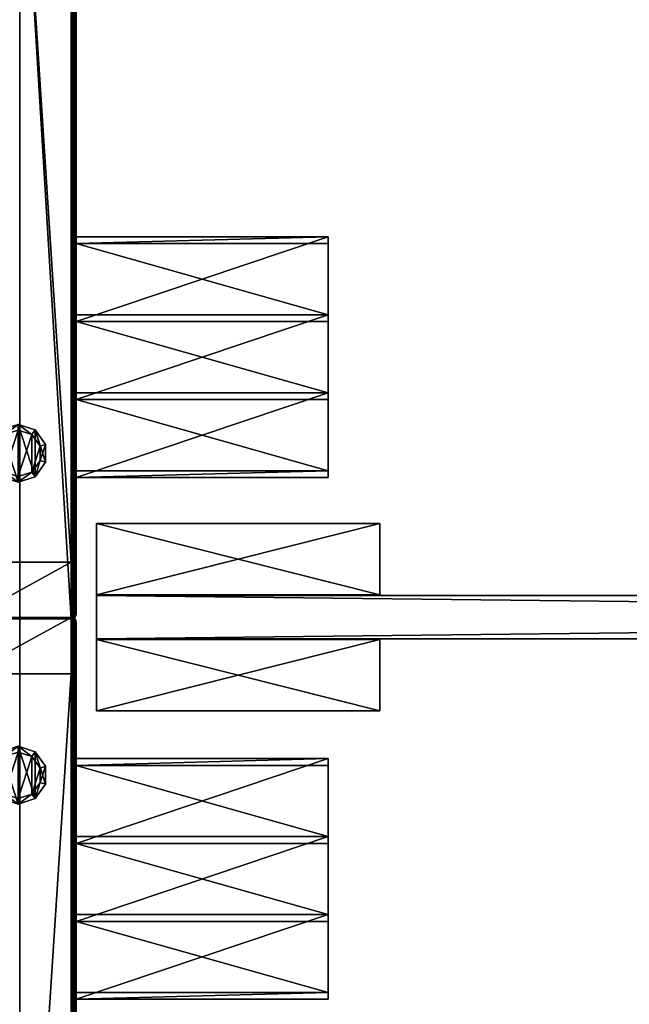
# Model space of a CAD drawing. Units: inches. Extents: x -10 to 764, y -28 to 60.
# Drawn here: x 677 to 687, y -2 to 16 of the extents above; entities that cross this region are included whole.
import ezdxf

# ---------------------------------------------------------------- set-up
doc = ezdxf.new("R2010")
doc.units = ezdxf.units.IN
doc.header["$MEASUREMENT"] = 0
for name, color, linetype in [('A-FURN', 7, 'Continuous'), ('AFUFR-3-TPLM', 15, 'Continuous'), ('AFUFR-P-T', 7, 'Continuous'), ('AFUTL-3-GLPL', 19, 'Continuous'), ('AFUTL-3-LGAL', 2, 'Continuous'), ('AFUTL-P-T', 7, 'Continuous'), ('AFUWA-3-HWCH', 4, 'Continuous'), ('AFUWA-3-SCLM', 15, 'Continuous'), ('AFUWA-P-T', 7, 'Continuous')]:
    doc.layers.add(name, color=color, linetype=linetype)
doc.styles.get("Standard").update_dxf_attribs({"font": 'cityb___.ttf', "width": 0.666667})

# ---------------------------------------------------------------- blocks, each defined once
blk = doc.blocks.new('3_66-6072TP')
at = {"layer": 'AFUFR-P-T', "flags": 1}
for tag, height in [('CAPTG', 2.5), ('CAPPN', 0.001), ('CAPMG', 0.001), ('CAPMC', 0.001), ('CAPQT', 0.001), ('CAPDH', 0.001), ('CAPGC', 0.001)]:
    blk.add_attdef(tag, (0, 0), '', height=height, dxfattribs=at)
at = {"layer": 'AFUFR-3-TPLM'}
mesh = blk.add_polyface(dxfattribs=at)
corners = [(0, 60, 29.7), (72, 60, 29.7), (0, 60, 28.684), (72, 60, 28.684), (0, 0, 28.684), (72, 0, 28.684), (0, 0, 29.7), (72, 0, 29.7)]
mesh.append_faces([[corners[k] for k in face] for face in [(2, 1, 3, 3), (6, 5, 7, 7), (0, 4, 6, 6), (3, 7, 5, 5), (4, 3, 5, 5), (7, 0, 6, 6)]], dxfattribs={"vtx0": -1, "vtx2": -1})
mesh.append_faces([[corners[k] for k in face] for face in [(0, 1, 2, 2), (4, 5, 6, 6), (2, 4, 0, 0), (1, 7, 3, 3), (2, 3, 4, 4), (1, 0, 7, 7)]], dxfattribs={"vtx1": -1, "vtx2": -1})
blk = doc.blocks.new('3_01-3028OLS')
at = {"layer": 'AFUTL-P-T', "flags": 1}
for tag, height in [('CAPTG', 2.5), ('CAPPN', 0.001), ('CAPMG', 0.001), ('CAPMC', 0.001), ('CAPQT', 0.001), ('CAPDH', 0.001), ('CAPGC', 0.001)]:
    blk.add_attdef(tag, (0, 0), '', height=height, dxfattribs=at)
at = {"layer": 'AFUTL-3-GLPL'}
mesh = blk.add_polyface(dxfattribs=at)
corners = [(-0.515, 12.178, 0.18), (-0.515, 12.494, -0.005), (-0.515, 12.178, -0.005), (-0.515, 12.494, 0.18), (-0.329, 11.922, 0.18), (-0.329, 11.922, -0.005), (-0.028, 11.824, 0.18), (-0.028, 11.824, -0.005), (0.273, 11.922, 0.18), (0.273, 11.922, -0.005), (0.459, 12.178, 0.18), (0.459, 12.178, -0.005), (0.459, 12.494, 0.18), (0.459, 12.494, -0.005), (0.273, 12.75, 0.18), (0.273, 12.75, -0.005), (-0.028, 12.848, 0.18), (-0.028, 12.848, -0.005), (-0.329, 12.75, 0.18), (-0.329, 12.75, -0.005), (-0.028, 12.746, 0.18), (-0.269, 12.668, 0.365), (-0.028, 12.746, 0.365), (-0.269, 12.668, 0.18), (0.213, 12.668, 0.18), (0.213, 12.668, 0.365), (0.362, 12.463, 0.18), (0.362, 12.463, 0.365), (0.362, 12.209, 0.18), (0.362, 12.209, 0.365), (0.213, 12.004, 0.18), (0.213, 12.004, 0.365), (-0.028, 11.926, 0.18), (-0.028, 11.926, 0.365), (-0.269, 12.004, 0.18), (-0.269, 12.004, 0.365), (-0.418, 12.209, 0.18), (-0.418, 12.209, 0.365), (-0.418, 12.463, 0.18), (-0.418, 12.463, 0.365)]
mesh.append_faces([[corners[k] for k in face] for face in [(35, 21, 37, 37), (33, 22, 35, 35), (31, 25, 33, 33), (18, 23, 16, 16), (3, 38, 18, 18), (0, 36, 3, 3), (4, 36, 0, 0), (6, 34, 4, 4), (8, 30, 6, 6), (10, 28, 8, 8), (12, 28, 10, 10), (14, 26, 12, 12), (16, 24, 14, 14), (19, 5, 1, 1), (17, 7, 19, 19), (15, 9, 17, 17)]], dxfattribs={"vtx0": -1, "vtx1": -1, "vtx2": -1})
mesh.append_faces([[corners[k] for k in face] for face in [(0, 1, 2, 2), (4, 2, 5, 5), (6, 5, 7, 7), (8, 7, 9, 9), (10, 9, 11, 11), (12, 11, 13, 13), (14, 13, 15, 15), (16, 15, 17, 17), (18, 17, 19, 19), (3, 19, 1, 1), (20, 21, 22, 22), (24, 22, 25, 25), (26, 25, 27, 27), (28, 27, 29, 29), (30, 29, 31, 31), (32, 31, 33, 33), (34, 33, 35, 35), (36, 35, 37, 37), (38, 37, 39, 39), (23, 39, 21, 21), (37, 21, 39, 39)]], dxfattribs={"vtx0": -1, "vtx2": -1})
mesh.append_faces([[corners[k] for k in face] for face in [(16, 20, 24, 24)]], dxfattribs={"vtx0": -1, "vtx2": -1, "vtx3": -1})
mesh.append_faces([[corners[k] for k in face] for face in [(3, 1, 0, 0), (0, 2, 4, 4), (4, 5, 6, 6), (6, 7, 8, 8), (8, 9, 10, 10), (10, 11, 12, 12), (12, 13, 14, 14), (14, 15, 16, 16), (16, 17, 18, 18), (18, 19, 3, 3), (23, 21, 20, 20), (20, 22, 24, 24), (24, 25, 26, 26), (26, 27, 28, 28), (28, 29, 30, 30), (30, 31, 32, 32), (32, 33, 34, 34), (34, 35, 36, 36), (36, 37, 38, 38), (38, 39, 23, 23), (29, 27, 31, 31), (13, 11, 15, 15)]], dxfattribs={"vtx1": -1, "vtx2": -1})
mesh.append_faces([[corners[k] for k in face] for face in [(22, 21, 35, 35), (25, 22, 33, 33), (27, 25, 31, 31), (23, 20, 16, 16), (38, 23, 18, 18), (36, 38, 3, 3), (34, 36, 4, 4), (32, 34, 6, 6), (30, 32, 6, 6), (28, 30, 8, 8), (26, 28, 12, 12), (24, 26, 14, 14), (7, 5, 19, 19), (9, 7, 17, 17), (11, 9, 15, 15)]], dxfattribs={"vtx1": -1, "vtx2": -1, "vtx3": -1})
mesh.append_faces([[corners[k] for k in face] for face in [(5, 2, 1, 1)]], dxfattribs={"vtx2": -1, "vtx3": -1})
mesh = blk.add_polyface(dxfattribs=at)
corners = [(-0.515, -12.1, 0.18), (-0.515, -11.783, -0.005), (-0.515, -12.1, -0.005), (-0.515, -11.783, 0.18), (-0.329, -12.355, 0.18), (-0.329, -12.355, -0.005), (-0.028, -12.453, 0.18), (-0.028, -12.453, -0.005), (0.273, -12.355, 0.18), (0.273, -12.355, -0.005), (0.459, -12.1, 0.18), (0.459, -12.1, -0.005), (0.459, -11.783, 0.18), (0.459, -11.783, -0.005), (0.273, -11.527, 0.18), (0.273, -11.527, -0.005), (-0.028, -11.43, 0.18), (-0.028, -11.43, -0.005), (-0.329, -11.527, 0.18), (-0.329, -11.527, -0.005), (-0.028, -11.531, 0.18), (-0.269, -11.61, 0.365), (-0.028, -11.531, 0.365), (-0.269, -11.61, 0.18), (0.213, -11.61, 0.18), (0.213, -11.61, 0.365), (0.362, -11.815, 0.18), (0.362, -11.815, 0.365), (0.362, -12.068, 0.18), (0.362, -12.068, 0.365), (0.213, -12.273, 0.18), (0.213, -12.273, 0.365), (-0.028, -12.351, 0.18), (-0.028, -12.351, 0.365), (-0.269, -12.273, 0.18), (-0.269, -12.273, 0.365), (-0.418, -12.068, 0.18), (-0.418, -12.068, 0.365), (-0.418, -11.815, 0.18), (-0.418, -11.815, 0.365)]
mesh.append_faces([[corners[k] for k in face] for face in [(35, 21, 37, 37), (33, 22, 35, 35), (31, 25, 33, 33), (18, 23, 16, 16), (3, 38, 18, 18), (0, 36, 3, 3), (4, 36, 0, 0), (6, 34, 4, 4), (8, 30, 6, 6), (10, 28, 8, 8), (12, 28, 10, 10), (14, 26, 12, 12), (16, 24, 14, 14), (19, 5, 1, 1), (17, 7, 19, 19), (15, 9, 17, 17)]], dxfattribs={"vtx0": -1, "vtx1": -1, "vtx2": -1})
mesh.append_faces([[corners[k] for k in face] for face in [(0, 1, 2, 2), (4, 2, 5, 5), (6, 5, 7, 7), (8, 7, 9, 9), (10, 9, 11, 11), (12, 11, 13, 13), (14, 13, 15, 15), (16, 15, 17, 17), (18, 17, 19, 19), (3, 19, 1, 1), (20, 21, 22, 22), (24, 22, 25, 25), (26, 25, 27, 27), (28, 27, 29, 29), (30, 29, 31, 31), (32, 31, 33, 33), (34, 33, 35, 35), (36, 35, 37, 37), (38, 37, 39, 39), (23, 39, 21, 21), (37, 21, 39, 39)]], dxfattribs={"vtx0": -1, "vtx2": -1})
mesh.append_faces([[corners[k] for k in face] for face in [(16, 20, 24, 24)]], dxfattribs={"vtx0": -1, "vtx2": -1, "vtx3": -1})
mesh.append_faces([[corners[k] for k in face] for face in [(3, 1, 0, 0), (0, 2, 4, 4), (4, 5, 6, 6), (6, 7, 8, 8), (8, 9, 10, 10), (10, 11, 12, 12), (12, 13, 14, 14), (14, 15, 16, 16), (16, 17, 18, 18), (18, 19, 3, 3), (23, 21, 20, 20), (20, 22, 24, 24), (24, 25, 26, 26), (26, 27, 28, 28), (28, 29, 30, 30), (30, 31, 32, 32), (32, 33, 34, 34), (34, 35, 36, 36), (36, 37, 38, 38), (38, 39, 23, 23), (29, 27, 31, 31), (13, 11, 15, 15)]], dxfattribs={"vtx1": -1, "vtx2": -1})
mesh.append_faces([[corners[k] for k in face] for face in [(22, 21, 35, 35), (25, 22, 33, 33), (27, 25, 31, 31), (23, 20, 16, 16), (38, 23, 18, 18), (36, 38, 3, 3), (34, 36, 4, 4), (32, 34, 6, 6), (30, 32, 6, 6), (28, 30, 8, 8), (26, 28, 12, 12), (24, 26, 14, 14), (7, 5, 19, 19), (9, 7, 17, 17), (11, 9, 15, 15)]], dxfattribs={"vtx1": -1, "vtx2": -1, "vtx3": -1})
mesh.append_faces([[corners[k] for k in face] for face in [(5, 2, 1, 1)]], dxfattribs={"vtx2": -1, "vtx3": -1})
at = {"layer": 'AFUTL-3-LGAL'}
mesh = blk.add_polyface(dxfattribs=at)
corners = [(-1, -14.78, 28.78), (-1, -14.78, 0.37), (-0.993, -14.814, 28.814), (-0.988, -14.825, 0.37), (-0.974, -14.844, 28.844), (-0.955, -14.858, 0.37), (-0.944, -14.863, 28.863), (-0.928, -14.868, 28.868), (-0.91, -14.87, 0.37), (-0.91, -14.87, 28.87), (0.91, -14.87, 0.37), (0.91, -14.87, 28.87), (0.928, -14.868, 28.868), (0.955, -14.858, 0.37), (0.944, -14.863, 28.863), (0.974, -14.844, 28.844), (0.988, -14.825, 0.37), (0.993, -14.814, 28.814), (1, -14.78, 0.37), (1, -14.78, 28.78), (-1, 15.04, 28.78), (-0.993, 15.074, 28.814), (-0.974, 15.104, 28.844), (-0.944, 15.123, 28.863), (-0.91, 15.13, 28.87), (-0.928, 15.128, 28.868), (0.91, 15.13, 28.87), (0.928, 15.128, 28.868), (0.974, 15.104, 28.844), (0.944, 15.123, 28.863), (0.993, 15.074, 28.814), (1, 15.04, 28.78), (1, -13.96, 27.96), (1, -13.96, 0.37), (0.993, -13.926, 27.926), (0.988, -13.915, 0.37), (0.974, -13.896, 27.896), (0.955, -13.882, 0.37), (0.944, -13.877, 27.877), (0.928, -13.872, 27.872), (0.91, -13.87, 0.37), (0.91, -13.87, 27.87), (-0.91, -13.87, 0.37), (-0.91, -13.87, 27.87), (-0.928, -13.872, 27.872), (-0.955, -13.882, 0.37), (-0.944, -13.877, 27.877), (-0.974, -13.896, 27.896), (-0.988, -13.915, 0.37), (-0.993, -13.926, 27.926), (-1, -13.96, 0.37), (-1, -13.96, 27.96), (1, 14.22, 27.96), (0.993, 14.186, 27.926), (0.974, 14.156, 27.896), (0.944, 14.137, 27.877), (0.91, 14.13, 27.87), (0.928, 14.132, 27.872), (-0.91, 14.13, 27.87), (-0.928, 14.132, 27.872), (-0.944, 14.137, 27.877), (-0.974, 14.156, 27.896), (-0.993, 14.186, 27.926), (-1, 14.22, 27.96), (-0.91, 14.13, 0.37), (-0.955, 14.142, 0.37), (-0.988, 14.175, 0.37), (-1, 14.22, 0.37), (-1, 15.04, 0.37), (-0.988, 15.085, 0.37), (-0.955, 15.118, 0.37), (-0.91, 15.13, 0.37), (0.91, 15.13, 0.37), (0.955, 15.118, 0.37), (0.988, 15.085, 0.37), (1, 15.04, 0.37), (1, 14.22, 0.37), (0.988, 14.175, 0.37), (0.955, 14.142, 0.37), (0.91, 14.13, 0.37), (-0.955, -13.87, 0.382), (-0.955, 14.13, 0.382), (-0.988, -13.87, 0.415), (-0.988, 14.13, 0.415), (-1, -13.87, 0.46), (-1, 14.13, 0.46), (-1, -13.87, 1.28), (-1, 14.13, 1.28), (-0.988, -13.87, 1.325), (-0.988, 14.13, 1.325), (-0.955, -13.87, 1.358), (-0.955, 14.13, 1.358), (-0.91, -13.87, 1.37), (-0.91, 14.13, 1.37), (0.91, -13.87, 1.37), (0.91, 14.13, 1.37), (0.955, -13.87, 1.358), (0.955, 14.13, 1.358), (0.988, -13.87, 1.325), (0.988, 14.13, 1.325), (1, -13.87, 1.28), (1, 14.13, 1.28), (1, -13.87, 0.46), (1, 14.13, 0.46), (0.988, -13.87, 0.415), (0.988, 14.13, 0.415), (0.955, -13.87, 0.382), (0.955, 14.13, 0.382)]
mesh.append_faces([[corners[k] for k in face] for face in [(0, 51, 1, 1), (52, 19, 32, 32), (86, 92, 88, 88), (102, 40, 104, 104), (101, 95, 99, 99)]], dxfattribs={"vtx0": -1, "vtx1": -1, "vtx2": -1})
mesh.append_faces([[corners[k] for k in face] for face in [(8, 11, 9, 9), (20, 2, 21, 21), (22, 2, 4, 4), (23, 4, 6, 6), (7, 24, 25, 25), (24, 11, 26, 26), (27, 11, 12, 12), (14, 28, 29, 29), (30, 15, 17, 17), (40, 43, 41, 41), (52, 34, 53, 53), (54, 34, 36, 36), (55, 36, 38, 38), (39, 56, 57, 57), (56, 43, 58, 58), (59, 43, 44, 44), (60, 44, 46, 46), (60, 47, 61, 61), (61, 49, 62, 62), (63, 49, 51, 51), (63, 68, 67, 67), (1, 51, 50, 50), (24, 72, 71, 71), (32, 18, 33, 33), (56, 64, 79, 79), (5, 1, 8, 8), (42, 48, 45, 45), (40, 33, 18, 18), (18, 13, 10, 10), (64, 72, 79, 79), (64, 66, 67, 67), (72, 75, 76, 76), (64, 80, 81, 81), (81, 82, 83, 83), (83, 84, 85, 85), (85, 86, 87, 87), (87, 88, 89, 89), (89, 90, 91, 91), (91, 92, 93, 93), (93, 94, 95, 95), (95, 96, 97, 97), (97, 98, 99, 99), (99, 100, 101, 101), (101, 102, 103, 103), (103, 104, 105, 105), (105, 106, 107, 107), (107, 40, 79, 79), (79, 42, 64, 64), (82, 42, 84, 84), (88, 92, 90, 90), (94, 42, 40, 40), (104, 40, 106, 106), (94, 98, 96, 96), (79, 93, 95, 95), (99, 95, 97, 97), (64, 85, 87, 87), (93, 89, 91, 91), (79, 105, 107, 107)]], dxfattribs={"vtx0": -1, "vtx2": -1})
mesh.append_faces([[corners[k] for k in face] for face in [(63, 20, 68, 68), (52, 75, 31, 31), (52, 31, 19, 19), (32, 19, 18, 18), (42, 50, 48, 48), (40, 35, 33, 33), (71, 68, 69, 69), (72, 74, 75, 75), (64, 83, 85, 85)]], dxfattribs={"vtx0": -1, "vtx2": -1, "vtx3": -1})
mesh.append_faces([[corners[k] for k in face] for face in [(10, 11, 8, 8), (0, 2, 20, 20), (21, 2, 22, 22), (22, 4, 23, 23), (9, 24, 7, 7), (9, 11, 24, 24), (26, 11, 27, 27), (15, 28, 14, 14), (28, 15, 30, 30), (42, 43, 40, 40), (32, 34, 52, 52), (53, 34, 54, 54), (54, 36, 55, 55), (41, 56, 39, 39), (41, 43, 56, 56), (58, 43, 59, 59), (59, 44, 60, 60), (62, 49, 63, 63), (26, 72, 24, 24), (76, 75, 52, 52), (58, 64, 56, 56), (1, 50, 42, 42), (37, 35, 40, 40), (16, 13, 18, 18), (65, 66, 64, 64), (71, 72, 64, 64), (73, 74, 72, 72), (42, 80, 64, 64), (84, 86, 85, 85), (86, 88, 87, 87), (92, 94, 93, 93), (94, 96, 95, 95), (100, 102, 101, 101), (102, 104, 103, 103), (40, 42, 79, 79), (84, 92, 86, 86), (92, 42, 94, 94), (100, 40, 102, 102), (100, 98, 94, 94), (64, 93, 79, 79), (103, 95, 101, 101), (81, 83, 64, 64), (103, 105, 79, 79)]], dxfattribs={"vtx1": -1, "vtx2": -1})
mesh.append_faces([[corners[k] for k in face] for face in [(0, 20, 63, 63), (63, 51, 0, 0)]], dxfattribs={"vtx1": -1, "vtx2": -1, "vtx3": -1})
mesh.append_faces([[corners[k] for k in face] for face in [(0, 1, 2, 2), (2, 1, 3, 3), (2, 3, 4, 4), (4, 3, 5, 5), (4, 5, 6, 6), (6, 5, 7, 7), (7, 5, 8, 8), (7, 8, 9, 9), (11, 10, 12, 12), (12, 10, 13, 13), (12, 13, 14, 14), (14, 13, 15, 15), (15, 13, 16, 16), (15, 16, 17, 17), (17, 16, 18, 18), (17, 18, 19, 19), (32, 33, 34, 34), (34, 33, 35, 35), (34, 35, 36, 36), (36, 35, 37, 37), (36, 37, 38, 38), (38, 37, 39, 39), (39, 37, 40, 40), (39, 40, 41, 41), (43, 42, 44, 44), (44, 42, 45, 45), (44, 45, 46, 46), (46, 45, 47, 47), (47, 45, 48, 48), (47, 48, 49, 49), (49, 48, 50, 50), (49, 50, 51, 51), (58, 59, 64, 64), (64, 59, 65, 65), (65, 59, 60, 60), (65, 60, 61, 61), (65, 61, 66, 66), (66, 61, 62, 62), (66, 62, 67, 67), (67, 62, 63, 63), (20, 21, 68, 68), (68, 21, 69, 69), (69, 21, 22, 22), (69, 22, 70, 70), (70, 22, 23, 23), (70, 23, 25, 25), (24, 71, 25, 25), (25, 71, 70, 70), (26, 27, 72, 72), (72, 27, 73, 73), (73, 27, 29, 29), (73, 29, 28, 28), (73, 28, 74, 74), (74, 28, 30, 30), (74, 30, 75, 75), (75, 30, 31, 31), (52, 53, 76, 76), (76, 53, 77, 77), (77, 53, 54, 54), (77, 54, 78, 78), (78, 54, 55, 55), (78, 55, 57, 57), (56, 79, 57, 57), (57, 79, 78, 78)]], dxfattribs={"vtx2": -1})
mesh.append_faces([[corners[k] for k in face] for face in [(23, 6, 7, 7), (7, 25, 23, 23), (27, 12, 14, 14), (14, 29, 27, 27), (30, 17, 19, 19), (19, 31, 30, 30), (55, 38, 39, 39), (39, 57, 55, 55), (60, 46, 47, 47), (61, 47, 49, 49), (8, 42, 40, 40), (5, 3, 1, 1), (40, 10, 8, 8), (79, 76, 77, 77), (71, 67, 68, 68), (69, 70, 71, 71), (77, 78, 79, 79), (81, 80, 82, 82), (83, 82, 84, 84), (89, 88, 90, 90), (91, 90, 92, 92), (97, 96, 98, 98), (99, 98, 100, 100), (105, 104, 106, 106), (107, 106, 40, 40), (82, 80, 42, 42), (93, 87, 89, 89)]], dxfattribs={"vtx2": -1, "vtx3": -1})
mesh = blk.add_polyface(dxfattribs=at)
corners = [(1, 8.49, 27.87), (1, 8.37, 27.87), (1, 8.49, 28.75), (1, 8.37, 28.87), (1, 9.87, 28.87), (1, 9.75, 28.75), (1, 9.87, 27.99), (1, 9.75, 27.87), (1, 11.25, 27.87), (1, 11.13, 27.99), (1, 11.25, 28.75), (1, 11.13, 28.87), (1, 12.63, 28.87), (1, 12.51, 28.75), (1, 12.63, 27.87), (1, 12.51, 27.87), (5.456, 8.49, 27.87), (5.456, 8.37, 27.87), (5.456, 12.63, 27.87), (5.456, 12.51, 27.87), (5.456, 11.13, 27.99), (5.456, 9.87, 27.99), (5.456, 9.87, 28.87), (5.456, 12.63, 28.87), (5.456, 11.13, 28.87), (5.456, 8.37, 28.87), (5.456, 12.51, 28.75), (5.456, 9.75, 27.87), (5.456, 9.75, 28.75), (5.456, 11.25, 27.87), (5.456, 11.25, 28.75), (5.456, 8.49, 28.75)]
mesh.append_faces([[corners[k] for k in face] for face in [(2, 4, 5, 5), (5, 6, 7, 7), (7, 6, 8, 8), (8, 9, 10, 10), (10, 12, 13, 13), (21, 29, 20, 20), (20, 30, 24, 24), (24, 30, 23, 23), (23, 26, 18, 18), (22, 28, 21, 21), (28, 22, 31, 31)]], dxfattribs={"vtx0": -1, "vtx1": -1, "vtx2": -1})
mesh.append_faces([[corners[k] for k in face] for face in [(13, 14, 15, 15), (1, 16, 17, 17), (15, 18, 19, 19), (21, 9, 6, 6), (22, 6, 4, 4), (23, 11, 24, 24), (18, 12, 23, 23), (22, 3, 25, 25), (15, 26, 13, 13), (5, 27, 28, 28), (30, 8, 10, 10), (16, 2, 31, 31), (11, 20, 24, 24), (18, 26, 19, 19), (25, 1, 17, 17), (30, 13, 26, 26), (29, 7, 8, 8), (5, 31, 2, 2)]], dxfattribs={"vtx0": -1, "vtx2": -1})
mesh.append_faces([[corners[k] for k in face] for face in [(2, 1, 3, 3), (2, 3, 4, 4), (5, 4, 6, 6), (8, 6, 9, 9), (10, 9, 11, 11), (10, 11, 12, 12), (13, 12, 14, 14), (20, 29, 30, 30), (23, 30, 26, 26), (21, 28, 27, 27), (21, 27, 29, 29), (31, 22, 25, 25), (31, 25, 17, 17)]], dxfattribs={"vtx0": -1, "vtx2": -1, "vtx3": -1})
mesh.append_faces([[corners[k] for k in face] for face in [(0, 1, 2, 2), (0, 16, 1, 1), (14, 18, 15, 15), (20, 9, 21, 21), (21, 6, 22, 22), (12, 11, 23, 23), (14, 12, 18, 18), (4, 3, 22, 22), (19, 26, 15, 15), (7, 27, 5, 5), (29, 8, 30, 30), (0, 2, 16, 16), (9, 20, 11, 11), (3, 1, 25, 25), (10, 13, 30, 30), (27, 7, 29, 29), (28, 31, 5, 5)]], dxfattribs={"vtx1": -1, "vtx2": -1})
mesh.append_faces([[corners[k] for k in face] for face in [(17, 16, 31, 31)]], dxfattribs={"vtx2": -1, "vtx3": -1})
mesh = blk.add_polyface(dxfattribs=at)
corners = [(1, -12.25, 27.87), (1, -12.37, 27.87), (1, -12.25, 28.75), (1, -12.37, 28.87), (1, -10.87, 28.87), (1, -10.99, 28.75), (1, -10.87, 27.99), (1, -10.99, 27.87), (1, -9.49, 27.87), (1, -9.61, 27.99), (1, -9.49, 28.75), (1, -9.61, 28.87), (1, -8.11, 28.87), (1, -8.23, 28.75), (1, -8.11, 27.87), (1, -8.23, 27.87), (5.456, -12.25, 27.87), (5.456, -12.37, 27.87), (5.456, -8.11, 27.87), (5.456, -8.23, 27.87), (5.456, -9.61, 27.99), (5.456, -10.87, 27.99), (5.456, -10.87, 28.87), (5.456, -8.11, 28.87), (5.456, -9.61, 28.87), (5.456, -12.37, 28.87), (5.456, -8.23, 28.75), (5.456, -10.99, 27.87), (5.456, -10.99, 28.75), (5.456, -9.49, 27.87), (5.456, -9.49, 28.75), (5.456, -12.25, 28.75)]
mesh.append_faces([[corners[k] for k in face] for face in [(2, 4, 5, 5), (5, 6, 7, 7), (7, 6, 8, 8), (8, 9, 10, 10), (10, 12, 13, 13), (21, 29, 20, 20), (20, 30, 24, 24), (24, 30, 23, 23), (23, 26, 18, 18), (22, 28, 21, 21), (28, 22, 31, 31)]], dxfattribs={"vtx0": -1, "vtx1": -1, "vtx2": -1})
mesh.append_faces([[corners[k] for k in face] for face in [(13, 14, 15, 15), (1, 16, 17, 17), (15, 18, 19, 19), (21, 9, 6, 6), (22, 6, 4, 4), (23, 11, 24, 24), (18, 12, 23, 23), (22, 3, 25, 25), (15, 26, 13, 13), (5, 27, 28, 28), (30, 8, 10, 10), (16, 2, 31, 31), (11, 20, 24, 24), (18, 26, 19, 19), (25, 1, 17, 17), (30, 13, 26, 26), (29, 7, 8, 8), (5, 31, 2, 2)]], dxfattribs={"vtx0": -1, "vtx2": -1})
mesh.append_faces([[corners[k] for k in face] for face in [(2, 1, 3, 3), (2, 3, 4, 4), (5, 4, 6, 6), (8, 6, 9, 9), (10, 9, 11, 11), (10, 11, 12, 12), (13, 12, 14, 14), (20, 29, 30, 30), (23, 30, 26, 26), (21, 28, 27, 27), (21, 27, 29, 29), (31, 22, 25, 25), (31, 25, 17, 17)]], dxfattribs={"vtx0": -1, "vtx2": -1, "vtx3": -1})
mesh.append_faces([[corners[k] for k in face] for face in [(0, 1, 2, 2), (0, 16, 1, 1), (14, 18, 15, 15), (20, 9, 21, 21), (21, 6, 22, 22), (12, 11, 23, 23), (14, 12, 18, 18), (4, 3, 22, 22), (19, 26, 15, 15), (7, 27, 5, 5), (29, 8, 30, 30), (0, 2, 16, 16), (9, 20, 11, 11), (3, 1, 25, 25), (10, 13, 30, 30), (27, 7, 29, 29), (28, 31, 5, 5)]], dxfattribs={"vtx1": -1, "vtx2": -1})
mesh.append_faces([[corners[k] for k in face] for face in [(17, 16, 31, 31)]], dxfattribs={"vtx2": -1, "vtx3": -1})
blk = doc.blocks.new('3_66-6812PP')
at = {"layer": 'AFUWA-P-T', "flags": 1}
for tag, height in [('CAPTG', 2.5), ('CAPPN', 0.001), ('CAPMG', 0.001), ('CAPMC', 0.001), ('CAPQT', 0.001), ('CAPDH', 0.001), ('CAPGC', 0.001)]:
    blk.add_attdef(tag, (0, 0), '', height=height, dxfattribs=at)
at = {"layer": 'AFUWA-3-HWCH'}
mesh = blk.add_polyface(dxfattribs=at)
corners = [(-28.988, 0.398, 29), (-28.988, 1.658, 29), (-28.988, 0.398, 29.378), (-28.988, 1.658, 29.378), (-34, 0.398, 29.378), (-34, 1.658, 29.378), (-34, 0.398, 29), (-34, 1.658, 29)]
mesh.append_faces([[corners[k] for k in face] for face in [(2, 1, 3, 3), (6, 5, 7, 7), (2, 5, 4, 4), (3, 7, 5, 5), (1, 6, 7, 7), (0, 4, 6, 6)]], dxfattribs={"vtx0": -1, "vtx2": -1})
mesh.append_faces([[corners[k] for k in face] for face in [(0, 1, 2, 2), (4, 5, 6, 6), (3, 5, 2, 2), (1, 7, 3, 3), (0, 6, 1, 1), (2, 4, 0, 0)]], dxfattribs={"vtx1": -1, "vtx2": -1})
mesh = blk.add_polyface(dxfattribs=at)
corners = [(-28.988, -0.398, 29.378), (-28.988, -1.658, 29), (-28.988, -0.398, 29), (-28.988, -1.658, 29.378), (-34, -0.398, 29), (-34, -1.658, 29.378), (-34, -0.398, 29.378), (-34, -1.658, 29)]
mesh.append_faces([[corners[k] for k in face] for face in [(0, 1, 2, 2), (4, 5, 6, 6), (0, 5, 3, 3), (3, 7, 1, 1), (1, 4, 2, 2), (2, 6, 0, 0)]], dxfattribs={"vtx0": -1, "vtx2": -1})
mesh.append_faces([[corners[k] for k in face] for face in [(3, 1, 0, 0), (7, 5, 4, 4), (6, 5, 0, 0), (5, 7, 3, 3), (7, 4, 1, 1), (4, 6, 2, 2)]], dxfattribs={"vtx1": -1, "vtx2": -1})
at = {"layer": 'AFUWA-3-SCLM'}
mesh = blk.add_polyface(dxfattribs=at)
corners = [(34, -0.384, 41), (34, 0.384, 29), (34, 0.384, 41), (34, -0.384, 29), (-34, 0.384, 41), (-34, -0.384, 29), (-34, -0.384, 41), (-34, 0.384, 29)]
mesh.append_faces([[corners[k] for k in face] for face in [(0, 1, 2, 2), (4, 5, 6, 6), (0, 5, 3, 3), (3, 7, 1, 1), (1, 4, 2, 2), (2, 6, 0, 0)]], dxfattribs={"vtx0": -1, "vtx2": -1})
mesh.append_faces([[corners[k] for k in face] for face in [(3, 1, 0, 0), (7, 5, 4, 4), (6, 5, 0, 0), (5, 7, 3, 3), (7, 4, 1, 1), (4, 6, 2, 2)]], dxfattribs={"vtx1": -1, "vtx2": -1})

msp = doc.modelspace()

# ---------------------------------------------------------------- block references
at = {"layer": 'A-FURN'}
for name, p in [('3_01-3028OLS', (676.683, 20.149)), ('3_66-6072TP', (676.683, -24.697)), ('3_66-6812PP', (712.042, 5.307, 1)), ('3_01-3028OLS', (676.683, -9.827))]:
    msp.add_blockref(name, p, dxfattribs=at)

doc.saveas('drawing.dxf')
